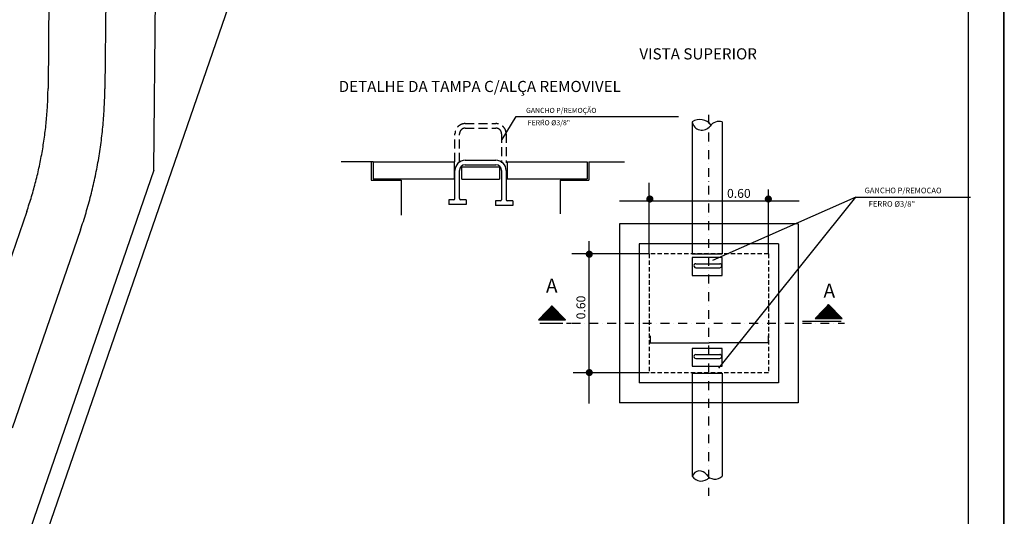
# Model space of a CAD drawing. Extents: x -8156 to 24848, y -8479 to 6371.
# Drawn here: x 17916 to 24848, y -909 to 2589 of the extents above; entities that cross this region are included whole.
import ezdxf

# ---------------------------------------------------------------- set-up
doc = ezdxf.new("R2010")
doc.units = 0
doc.header["$LTSCALE"] = 125
doc.header["$MEASUREMENT"] = 0
for name, pattern in [('CENTER', [2, 1.25, -0.25, 0.25, -0.25]), ('DASHDOT', [1, 0.5, -0.25, 0, -0.25]), ('EP', [0.2, 0.1, 0.1]), ('HIDDEN', [0.375, 0.25, -0.125]), ('TRACEJAD', [1, 0.3, -0.4, 0.3])]:
    doc.linetypes.add(name, pattern=pattern)
doc.layers.get('0').update_dxf_attribs({"linetype": 'CONTINUOUS'})
doc.layers.get('DEFPOINTS').update_dxf_attribs({"linetype": 'CONTINUOUS'})
for name, color, linetype in [('A-BORDO', 7, 'CONTINUOUS'), ('A-TEXTOS', 2, 'CONTINUOUS'), ('ALVENARIA', 1, 'CONTINUOUS'), ('CONEXAO_ESGOTO', 2, 'CONTINUOUS'), ('CORTE', 7, 'CONTINUOUS'), ('MARGENS-SELOS', 2, 'CONTINUOUS'), ('REGUA140', 5, 'CONTINUOUS'), ('TEXTO', 3, 'CONTINUOUS'), ('TEXTO-PLUVIAL', 152, 'CONTINUOUS'), ('TUBOS', 4, 'CONTINUOUS')]:
    doc.layers.add(name, color=color, linetype=linetype)
doc.styles.add('AVG_TP', font='romans.shx')
doc.styles.add('ROMANS', font='ROMANS.shx', dxfattribs={"height": 5})
doc.styles.get("Standard").update_dxf_attribs({"font": 'romans.shx'})
doc.dimstyles.get("Standard").update_dxf_attribs({"dimtxt": 0.18, "dimasz": 0.18, "dimexe": 0.18, "dimexo": 0.0625, "dimgap": 0.09, "dimtad": 0, "dimtih": 1, "dimtoh": 1, "dimdec": 4, "dimzin": 0, "dimtxsty": 'STANDARD', "dimcen": 0.09, "dimazin": 3, "dimtfac": 1, "dimtdec": 4, "dimtofl": 0, "dimtmove": 0, "dimatfit": 3, "dimtolj": 1, "dimtzin": 0})

# ---------------------------------------------------------------- blocks, each defined once
blk = doc.blocks.new('*D113')
at = {"color": 0, "linetype": 'BYBLOCK'}
for p, q in [((26960.5, 910), (26960.5, 861.2)), ((27792.3, 910), (27792.3, 861.2)), ((26960.6, 861.4), (27375.9, 861.4)), ((27792.2, 861.4), (27376.8, 861.4))]:
    blk.add_line(p, q, dxfattribs=at)
for points in [[(26960.6, 861.4), (26960.6, 861.4), (26960.5, 861.4)], [(27792.2, 861.4), (27792.2, 861.4), (27792.3, 861.4)]]:
    blk.add_solid(points, dxfattribs=at)
at = {"layer": 'DEFPOINTS', "color": 0, "linetype": 'BYBLOCK'}
for p in [(26960.5, 910.1), (27792.3, 910.1), (27792.3, 861.4)]:
    blk.add_point(p, dxfattribs=at)
at = {"color": 0, "linetype": 'BYBLOCK', "insert": (27376.4, 861.4), "char_height": 0.12, "attachment_point": 5}
blk.add_mtext('\\A1;600(min)', dxfattribs=at)
blk = doc.blocks.new('*X107')
at = {"color": 0}
for p, q in [((-179.67, 28.39), (-169.87, 38.2)), ((-179.5, 28.39), (-169.78, 38.11)), ((-179.32, 28.39), (-169.69, 38.02)), ((-179.14, 28.39), (-169.6, 37.93)), ((-178.97, 28.39), (-169.52, 37.84)), ((-178.79, 28.39), (-169.43, 37.75)), ((-178.61, 28.39), (-169.34, 37.66)), ((-178.44, 28.39), (-169.26, 37.57)), ((-178.26, 28.39), (-169.17, 37.48)), ((-178.08, 28.39), (-169.08, 37.39)), ((-177.91, 28.39), (-168.99, 37.3)), ((-177.73, 28.39), (-168.91, 37.21)), ((-177.55, 28.39), (-168.82, 37.12)), ((-177.38, 28.39), (-168.73, 37.03)), ((-177.2, 28.39), (-168.65, 36.94)), ((-177.02, 28.39), (-168.56, 36.86)), ((-176.86, 31.39), (-169.95, 38.29)), ((-176.85, 28.39), (-168.47, 36.77)), ((-176.67, 28.39), (-168.39, 36.68)), ((-176.49, 28.39), (-168.3, 36.59)), ((-176.32, 28.39), (-168.21, 36.5)), ((-176.14, 28.39), (-168.12, 36.41)), ((-175.96, 28.39), (-168.04, 36.32)), ((-175.78, 28.39), (-167.95, 36.23)), ((-175.61, 28.39), (-167.86, 36.14)), ((-175.43, 28.39), (-167.78, 36.05)), ((-175.25, 28.39), (-167.69, 35.96)), ((-175.08, 28.39), (-167.6, 35.87)), ((-174.9, 28.39), (-167.51, 35.78)), ((-174.72, 28.39), (-167.43, 35.69)), ((-174.55, 28.39), (-167.34, 35.6)), ((-174.37, 28.39), (-167.25, 35.51)), ((-174.19, 28.39), (-167.17, 35.42)), ((-170.89, 37.53), (-170.04, 38.38)), ((-174.02, 28.39), (-167.08, 35.33)), ((-173.84, 28.39), (-166.99, 35.24)), ((-173.66, 28.39), (-166.9, 35.15)), ((-173.49, 28.39), (-166.82, 35.06)), ((-173.31, 28.39), (-166.73, 34.97)), ((-173.13, 28.39), (-166.64, 34.88)), ((-172.96, 28.39), (-166.56, 34.79)), ((-172.78, 28.39), (-166.47, 34.7)), ((-172.6, 28.39), (-166.38, 34.61)), ((-172.43, 28.39), (-166.29, 34.52)), ((-172.25, 28.39), (-166.21, 34.43)), ((-172.07, 28.39), (-166.12, 34.34)), ((-171.9, 28.39), (-166.03, 34.25)), ((-171.72, 28.39), (-165.95, 34.16)), ((-171.54, 28.39), (-165.86, 34.08)), ((-171.37, 28.39), (-165.77, 33.99)), ((-171.19, 28.39), (-165.69, 33.9)), ((-171.01, 28.39), (-165.6, 33.81)), ((-170.84, 28.39), (-165.51, 33.72)), ((-170.66, 28.39), (-165.42, 33.63)), ((-170.48, 28.39), (-165.34, 33.54)), ((-170.3, 28.39), (-165.25, 33.45)), ((-170.13, 28.39), (-165.16, 33.36)), ((-169.95, 28.39), (-165.08, 33.27)), ((-169.77, 28.39), (-164.99, 33.18)), ((-169.6, 28.39), (-164.9, 33.09)), ((-169.42, 28.39), (-164.81, 33)), ((-169.24, 28.39), (-164.73, 32.91)), ((-169.07, 28.39), (-164.64, 32.82)), ((-168.89, 28.39), (-164.55, 32.73)), ((-168.71, 28.39), (-164.47, 32.64)), ((-168.54, 28.39), (-164.38, 32.55)), ((-168.36, 28.39), (-164.29, 32.46)), ((-168.18, 28.39), (-164.2, 32.37)), ((-168.01, 28.39), (-164.12, 32.28)), ((-167.83, 28.39), (-164.03, 32.19)), ((-167.65, 28.39), (-163.94, 32.1)), ((-167.48, 28.39), (-163.86, 32.01)), ((-167.3, 28.39), (-163.77, 31.92)), ((-167.12, 28.39), (-163.68, 31.83)), ((-166.95, 28.39), (-163.59, 31.74)), ((-166.77, 28.39), (-163.51, 31.65)), ((-166.59, 28.39), (-163.42, 31.56)), ((-166.42, 28.39), (-163.33, 31.47)), ((-166.24, 28.39), (-163.25, 31.38)), ((-166.06, 28.39), (-163.16, 31.29)), ((-165.89, 28.39), (-163.07, 31.21)), ((-165.71, 28.39), (-162.99, 31.12)), ((-165.53, 28.39), (-162.9, 31.03)), ((-165.35, 28.39), (-162.81, 30.94)), ((-165.18, 28.39), (-162.72, 30.85)), ((-165, 28.39), (-162.64, 30.76)), ((-164.82, 28.39), (-162.55, 30.67)), ((-164.65, 28.39), (-162.46, 30.58)), ((-164.47, 28.39), (-162.38, 30.49)), ((-164.29, 28.39), (-162.29, 30.4)), ((-164.12, 28.39), (-162.2, 30.31)), ((-163.94, 28.39), (-162.11, 30.22)), ((-163.76, 28.39), (-162.03, 30.13)), ((-163.59, 28.39), (-161.94, 30.04)), ((-163.41, 28.39), (-161.85, 29.95)), ((-163.23, 28.39), (-161.77, 29.86)), ((-163.06, 28.39), (-161.68, 29.77)), ((-162.88, 28.39), (-161.59, 29.68)), ((-162.7, 28.39), (-161.5, 29.59)), ((-162.53, 28.39), (-161.42, 29.5)), ((-162.35, 28.39), (-161.33, 29.41)), ((-162.17, 28.39), (-161.24, 29.32)), ((-162, 28.39), (-161.16, 29.23)), ((-161.82, 28.39), (-161.07, 29.14)), ((-161.64, 28.39), (-160.98, 29.05)), ((-161.47, 28.39), (-160.89, 28.96)), ((-161.29, 28.39), (-160.81, 28.87)), ((-161.11, 28.39), (-160.72, 28.78)), ((-160.94, 28.39), (-160.63, 28.69)), ((-160.76, 28.39), (-160.55, 28.6)), ((-160.58, 28.39), (-160.46, 28.51)), ((-160.41, 28.39), (-160.37, 28.43))]:
    blk.add_line(p, q, dxfattribs=at)

msp = doc.modelspace()

# ---------------------------------------------------------------- linework, layer by layer
at = {"layer": 'A-BORDO', "color": 30, "linetype": 'CONTINUOUS', "ltscale": 39.37846}
for p, q in [((20056.987, 4633.218), (17297.417, -3365.868)), ((18860.203, 1528.364), (17184.744, -3328.232))]:
    msp.add_line(p, q, dxfattribs=at)
at = {"layer": 'A-BORDO', "color": 30, "linetype": 'TRACEJAD', "ltscale": 39.370079}
for p, q in [((18123.516, 2876.648, -25441.443), (18115.353, 2105.463, -25441.443)), ((18523.572, 2872.612, -25441.443), (18515.409, 2101.426, -25441.443)), ((17965.744, 1238.381, -25441.443), (17119.652, -1215.717, -25441.443)), ((18343.813, 1108.614, -25441.443), (16853.514, -3218.546, -25441.443))]:
    msp.add_line(p, q, dxfattribs=at)
at = {"layer": 'A-BORDO', "color": 30, "linetype": 'CONTINUOUS', "ltscale": 14.766922}
msp.add_line((18861.022, 1533.129), (18872.317, 2872.582), dxfattribs=at)
at = {"layer": 'A-BORDO', "color": 30, "linetype": 'TRACEJAD', "ltscale": 39.370079}
for radius in [2749.989, 3149.988]:
    msp.add_arc((15365.668, 2134.218, -25441.443), radius, 340.9932055, 359.4014396, dxfattribs=at)
at = {"layer": 'A-BORDO', "color": 30, "linetype": 'CONTINUOUS', "ltscale": 39.37846}
msp.add_arc((18846.023, 1533.256), 15, 340.9662771, 359.5168536, dxfattribs=at)
at = {"layer": 'ALVENARIA', "color": 2, "linetype": 'HIDDEN', "ltscale": 2}
for p, q in [((21052.404, 1857.076), (21268.597, 1857.076)), ((21052.404, 1825.076), (21268.597, 1825.076)), ((20980.404, 1587.813), (20980.404, 1785.076)), ((21012.404, 1587.813), (21012.404, 1785.076)), ((21308.597, 1785.076), (21308.597, 1579.813)), ((21340.597, 1785.076), (21340.597, 1579.813))]:
    msp.add_line(p, q, dxfattribs=at)
at = {"layer": 'ALVENARIA'}
for p, q in [((21052.404, 1598.508), (21268.597, 1598.508)), ((20391.154, 1588.882), (20391.154, 1458.093)), ((20404.711, 1588.882), (20975.105, 1588.882)), ((20404.711, 1588.882), (20404.711, 1468.882)), ((20975.105, 1588.882), (20975.105, 1468.882)), ((20980.404, 1329.245), (20980.404, 1526.508)), ((21012.404, 1329.245), (21012.404, 1526.508)), ((21029.737, 1553.047), (21293.917, 1553.047)), ((21029.737, 1466.666), (21029.737, 1553.047)), ((21052.404, 1566.508), (21268.597, 1566.508)), ((21293.917, 1553.047), (21293.917, 1466.666)), ((21308.597, 1526.508), (21308.597, 1321.245)), ((21340.597, 1526.508), (21340.597, 1321.245)), ((21347.129, 1588.882), (21347.129, 1468.882)), ((21347.129, 1588.882), (21910.654, 1588.882)), ((21910.654, 1588.882), (21910.654, 1468.882)), ((21921.952, 1588.882), (21921.952, 1458.093)), ((20391.154, 1458.093), (20601.952, 1458.093)), ((20404.711, 1468.882), (20975.105, 1468.882)), ((21029.737, 1466.666), (21293.917, 1466.666)), ((21347.129, 1468.882), (21910.654, 1468.882)), ((21721.952, 1458.093), (21921.952, 1458.093)), ((20972.404, 1321.245), (20936.658, 1321.245)), ((20936.658, 1321.245), (20936.658, 1288.42)), ((21058.482, 1321.245), (21020.404, 1321.245)), ((21058.482, 1321.245), (21058.482, 1288.42)), ((21058.482, 1288.42), (20936.658, 1288.42)), ((21300.597, 1313.245), (21264.851, 1313.245)), ((21264.851, 1313.245), (21264.851, 1280.42)), ((21386.675, 1280.42), (21264.851, 1280.42)), ((21386.675, 1313.245), (21348.597, 1313.245)), ((21386.675, 1313.245), (21386.675, 1280.42))]:
    msp.add_line(p, q, dxfattribs=at)
at = {"layer": 'ALVENARIA', "color": 4}
for p, q in [((23397.603, 1150.664), (22137.603, 1150.664)), ((22137.603, 1150.664), (22137.603, -110.176)), ((23397.603, 1150.664), (23397.603, -110.176)), ((23257.603, 1010.664), (22277.603, 1010.664)), ((22277.603, 1010.664), (22277.603, 30.142)), ((23257.603, 1010.664), (23257.603, 30.142)), ((23257.603, 30.142), (22277.603, 30.142)), ((23397.603, -110.176), (22137.603, -110.176))]:
    msp.add_line(p, q, dxfattribs=at)
at = {"layer": 'ALVENARIA', "color": 2, "linetype": 'HIDDEN'}
for p, q in [((23187.603, 940.664), (22347.603, 940.664)), ((22347.603, 940.664), (22347.603, 100.664)), ((23187.603, 940.664), (23187.603, 100.664)), ((23187.603, 100.664), (22347.603, 100.664))]:
    msp.add_line(p, q, dxfattribs=at)
at = {"layer": 'ALVENARIA', "color": 2}
for p, q in [((22649.641, 913.391), (22649.641, 788.274)), ((22861.726, 913.391), (22649.641, 913.391)), ((22861.726, 788.274), (22861.726, 913.391)), ((22675.162, 841.88), (22844.306, 841.88)), ((22676.854, 869.88), (22844.306, 869.88)), ((22649.641, 788.274), (22861.726, 788.274)), ((22649.641, 274.046), (22649.641, 148.93)), ((22861.726, 274.046), (22649.641, 274.046)), ((22676.854, 230.536), (22844.306, 230.536)), ((22861.726, 148.93), (22861.726, 274.046)), ((22649.641, 148.93), (22861.726, 148.93)), ((22675.162, 202.536), (22844.306, 202.536))]:
    msp.add_line(p, q, dxfattribs=at)
at = {"layer": 'ALVENARIA', "color": 4, "linetype": 'HIDDEN'}
msp.add_line((23187.603, 30.664), (22347.603, 30.664), dxfattribs=at)
at = {"layer": 'ALVENARIA', "color": 2, "linetype": 'HIDDEN', "ltscale": 2}
for centre, radius, start, end in [((21052.404, 1785.076), 72, 90, 180), ((21052.404, 1785.076), 40, 90, 180), ((21268.597, 1785.076), 72, 360, 90), ((21268.597, 1785.076), 40, 360, 90)]:
    msp.add_arc(centre, radius, start, end, dxfattribs=at)
at = {"layer": 'ALVENARIA'}
for centre, radius, start, end in [((21052.404, 1526.508), 72, 90, 180), ((21268.597, 1526.508), 72, 360, 90), ((21052.404, 1526.508), 40, 90, 180), ((21268.597, 1526.508), 40, 360, 90), ((20972.404, 1329.245), 8, 270, 360), ((21020.404, 1329.245), 8, 180, 270), ((21300.597, 1321.245), 8, 270, 360), ((21348.597, 1321.245), 8, 180, 270)]:
    msp.add_arc(centre, radius, start, end, dxfattribs=at)
at = {"layer": 'ALVENARIA', "color": 2}
for centre, radius, start, end in [((22676.008, 855.88), 14.026, 86.5431199, 266.5431199), ((22844.19, 855.88), 14, 270.4710169, 90.4710169), ((22676.008, 216.536), 14.026, 86.5431199, 266.5431199), ((22844.19, 216.536), 14, 270.4710169, 90.4710169)]:
    msp.add_arc(centre, radius, start, end, dxfattribs=at)
at = {"layer": 'CONEXAO_ESGOTO', "linetype": 'EP'}
for p, q in [((20404.711, 1588.882), (20178.255, 1588.882)), ((21921.952, 1588.882), (22174.887, 1588.882)), ((20601.952, 1458.093), (20601.952, 1212.594)), ((21721.952, 1458.093), (21721.952, 1221.176)), ((22347.603, 940.664), (22347.603, 1439.166)), ((23187.603, 940.664), (23187.603, 1391.928)), ((22138.482, 1313.198), (23403.97, 1313.198)), ((21923.192, 1029.772), (21923.192, -114.431)), ((22347.603, 940.664), (21802.419, 940.664)), ((22347.603, 100.664), (21812.921, 100.664))]:
    msp.add_line(p, q, dxfattribs=at)
at = {"layer": 'CONEXAO_ESGOTO', "linetype": 'EP', "const_width": 25, "flags": 128}
for points in [[(22339.914, 1325.857, 1), (22364.914, 1325.857, 1)], [(23174.092, 1325.857, 1), (23199.092, 1325.857, 1)], [(21913.417, 937.166, 1), (21938.417, 937.166, 1)], [(21913.417, 103.362, 1), (21938.417, 103.362, 1)]]:
    msp.add_lwpolyline(points, format="xyb", close=True, dxfattribs=at)
at = {"layer": 'CORTE'}
for p, q in [((21758.03, 475.774), (21662.852, 573.774)), ((23706.083, 484.893), (23610.905, 582.893)), ((21567.674, 475.774), (21758.03, 475.774)), ((23426.429, 465.095), (23698.366, 465.095)), ((23515.727, 484.893), (23706.083, 484.893))]:
    msp.add_line(p, q, dxfattribs=at)
at = {"layer": 'CORTE', "linetype": 'CENTER'}
msp.add_line((21577.479, 450.718), (21834.49, 450.718), dxfattribs=at)
at = {"layer": 'MARGENS-SELOS', "color": 2, "linetype": 'CONTINUOUS', "ltscale": 30}
for p, q in [((24847.883, -8478.931), (24843.525, 6371.002)), ((24843.528, 6359.029), (24847.491, -8478.931))]:
    msp.add_line(p, q, dxfattribs=at)
at = {"layer": 'MARGENS-SELOS', "color": 8, "linetype": 'CONTINUOUS', "ltscale": 30}
msp.add_line((24597.455, -8229.43), (24593.898, 6108.996), dxfattribs=at)
at = {"layer": 'TEXTO', "color": 1, "ltscale": 2}
msp.add_line((21597.925, 1884.397), (21602.423, 1884.397), dxfattribs=at)
at = {"layer": 'TEXTO-PLUVIAL', "linetype": 'CONTINUOUS'}
for p, q in [((21311.461, 1746.24), (21410.967, 1907.876)), ((21410.967, 1907.876), (22553.766, 1907.876)), ((23803.12, 1339.161), (22793.422, 893.056)), ((22838.05, 134.678), (23803.12, 1339.161)), ((23803.12, 1339.161), (24608.924, 1339.161))]:
    msp.add_line(p, q, dxfattribs=at)
at = {"layer": 'TUBOS', "color": 1, "linetype": 'DASHDOT'}
for p, q in [((22765.161, 1919.581), (22765.161, -764.992)), ((21676.622, 450.664), (23723.687, 450.664))]:
    msp.add_line(p, q, dxfattribs=at)
at = {"layer": 'TUBOS', "color": 152}
for p, q in [((22651.08, 1869.445), (22651.08, 940.664)), ((22861.08, 1869.445), (22861.08, 940.664)), ((22651.08, 940.88), (22861.08, 940.88)), ((22651.08, 100.142), (22651.08, -625.832)), ((22651.08, 100.142), (22861.08, 100.142)), ((22861.08, 100.142), (22861.08, -625.832))]:
    msp.add_line(p, q, dxfattribs=at)
for centre, radius, start, end in [((22705.029, 1788.012), 97.683, 37.5764732, 123.524441), ((22839.639, 1794.224), 78.217, 74.0904835, 144.5642544), ((22719.523, 1879.699), 69.207, 188.5205391, 324.5642544), ((22703.662, -645.747), 56.228, 33.0368668, 159.2563764), ((22810.226, -576.447), 70.888, 213.0368668, 315.8393567), ((22714.237, -585.948), 74.697, 212.2727225, 318.8213644)]:
    msp.add_arc(centre, radius, start, end, dxfattribs=at)

# ---------------------------------------------------------------- block references
at = {"layer": 'CORTE', "xscale": 9.799999999999999, "yscale": 9.799999999999999, "zscale": 9.799999999999999}
for p in [(23329.365, 197.53), (25277.418, 206.649)]:
    msp.add_blockref('*X107', p, dxfattribs=at)

# ---------------------------------------------------------------- texts
at = {"layer": 'A-TEXTOS', "color": 3, "linetype": 'CONTINUOUS', "ltscale": 11.811024, "style": 'AVG_TP'}
for rotation, p in [(359.922503, (22895.931, 1334.216)), (89.922503, (21898.175, 478.663))]:
    msp.add_text('0.60', height=62.72, rotation=rotation, dxfattribs=at).set_placement(p)
at = {"layer": 'REGUA140', "style": 'ROMANS'}
for s, height, p in [('VISTA SUPERIOR', 78.4, (22278.57, 2309.107)), ('DETALHE DA TAMPA C/ALÇA REMOVIVEL', 78.4, (20161.283, 2079.536)), ('A', 98, (21621.156, 666.402)), ('A', 98, (23575.059, 631.707))]:
    msp.add_text(s, height=height, dxfattribs=at).set_placement(p)
at = {"layer": 'TEXTO-PLUVIAL', "linetype": 'CONTINUOUS', "style": 'AVG_TP'}
for s, p in [('GANCHO P/REMOÇÃO', (21480.762, 1932.082)), ('FERRO %%C3/8"', (21492.886, 1845.327))]:
    msp.add_text(s, height=35.84, dxfattribs=at).set_placement(p)
for s, p in [('GANCHO P/REMOCAO', (23864.147, 1367.033)), ('FERRO %%C3/8"', (23893.148, 1271.743))]:
    msp.add_text(s, height=39.2, rotation=359.922503, dxfattribs=at).set_placement(p)

# ---------------------------------------------------------------- dimensions: what is measured, and where the dimension line sits
at = {"layer": 'ALVENARIA'}
dim = msp.add_linear_dim(base=(23186.064, 312.493), p1=(22354.266, 361.199), p2=(23186.064, 361.199), text='600(min)', dimstyle='STANDARD', override={"dimtxt": 0.12, "dimasz": 0.06, "dimexo": 0.06, "dimdec": 2, "dimtdec": 2}, dxfattribs=at)
dim.commit()
dim.dimension.update_dxf_attribs({"geometry": '*D113', "text_midpoint": (22770.165, 312.493), "insert": (-4606.235, -548.886)})

doc.saveas('drawing.dxf')
